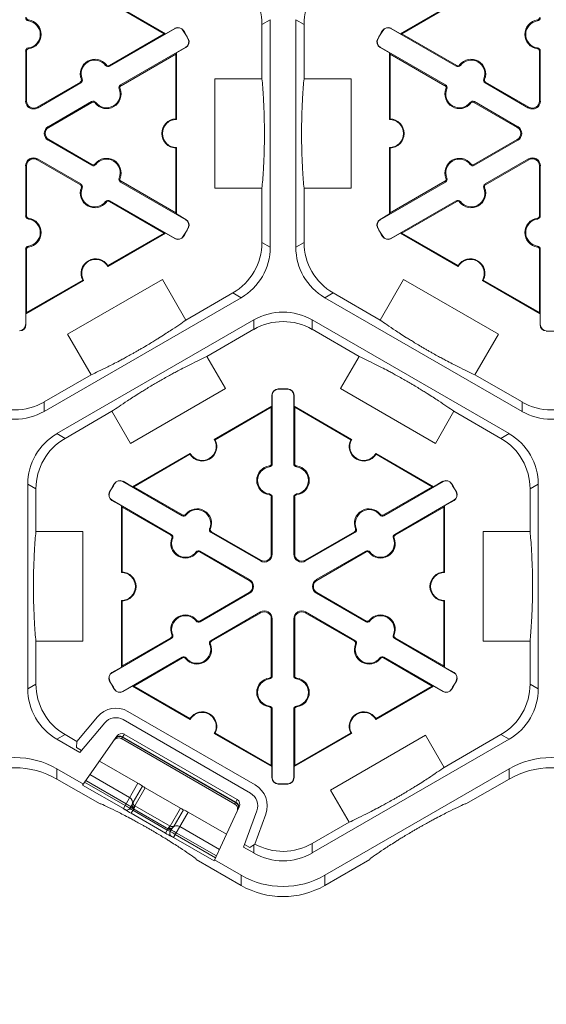
# Model space of a CAD drawing. Extents: x 239 to 773, y -3 to 279.
# Drawn here: x 355 to 361, y 199 to 211 of the extents above; entities that cross this region are included whole.
import ezdxf

# ---------------------------------------------------------------- set-up
doc = ezdxf.new("R2010")
doc.units = 0
doc.header["$LTSCALE"] = 0.5
doc.header["$MEASUREMENT"] = 0
doc.layers.add('CADdetails-7-VERYFINE', color=7, linetype='CONTINUOUS')
doc.layers.add('CADdetails-9-EXTRAFINE', color=151, linetype='CONTINUOUS', lineweight=0)
doc.styles.add('CADdetails-DIMENSIONS', font='ARIALN.TTF', dxfattribs={"height": 2.38})
doc.dimstyles.new('CADdetails-LEADER', dxfattribs={"dimtxt": 2.38, "dimasz": 2.38, "dimexe": 0.5, "dimexo": 1.5, "dimgap": 1, "dimtad": 0, "dimzin": 0, "dimdsep": 46, "dimtxsty": 'CADdetails-DIMENSIONS', "dimcen": 1, "dimclrd": 256, "dimclre": 256, "dimclrt": 256, "dimadec": 0, "dimazin": 0, "dimtfac": 1, "dimtdec": 4, "dimtofl": 0, "dimtmove": 0, "dimatfit": 3, "dimfxl": 1, "dimtolj": 1, "dimtzin": 0, "dimarcsym": 0})

msp = doc.modelspace()

# ---------------------------------------------------------------- linework, layer by layer
at = {"layer": 'CADdetails-9-EXTRAFINE'}
for p, q in [((355.58, 210.975), (356.241, 210.594)), ((355.582, 210.966), (356.227, 210.594)), ((358.937, 210.594), (359.598, 210.975)), ((358.951, 210.594), (359.596, 210.966)), ((354.67, 210.743), (354.672, 210.753)), ((357.348, 210.701), (357.442, 210.755)), ((357.442, 210.755), (357.442, 208.147)), ((357.736, 208.147), (357.736, 210.755)), ((357.736, 210.755), (357.83, 210.701)), ((360.508, 210.743), (360.506, 210.753)), ((356.351, 210.654), (355.603, 210.222)), ((356.241, 210.594), (356.349, 210.656)), ((356.351, 210.654), (356.349, 210.656)), ((356.446, 210.63), (356.448, 210.631)), ((357.348, 210.701), (357.348, 210.079)), ((357.83, 210.079), (357.83, 210.701)), ((358.732, 210.63), (358.729, 210.631)), ((358.827, 210.654), (358.829, 210.656)), ((359.575, 210.222), (358.827, 210.654)), ((358.829, 210.656), (358.937, 210.594)), ((356.227, 210.594), (355.598, 210.231)), ((356.241, 210.594), (356.227, 210.594)), ((356.501, 210.534), (356.504, 210.536)), ((358.677, 210.534), (358.674, 210.536)), ((358.951, 210.594), (358.937, 210.594)), ((359.58, 210.231), (358.951, 210.594)), ((354.639, 210.395), (354.649, 210.395)), ((354.639, 209.822), (354.639, 210.395)), ((354.649, 209.822), (354.649, 210.395)), ((354.67, 210.432), (354.672, 210.422)), ((355.727, 210.008), (356.474, 210.44)), ((356.476, 210.437), (356.367, 210.374)), ((356.474, 210.44), (356.476, 210.437)), ((358.703, 210.44), (358.702, 210.437)), ((358.81, 210.374), (358.702, 210.437)), ((358.703, 210.44), (359.451, 210.008)), ((360.508, 210.432), (360.506, 210.422)), ((360.539, 210.395), (360.529, 210.395)), ((360.529, 210.395), (360.529, 209.822)), ((360.539, 210.395), (360.539, 209.822)), ((355.732, 209.999), (356.36, 210.362)), ((356.36, 210.362), (356.367, 210.374)), ((356.36, 210.362), (356.36, 209.618)), ((356.367, 210.374), (356.367, 209.611)), ((358.81, 210.374), (358.817, 210.362)), ((358.81, 209.611), (358.81, 210.374)), ((358.817, 210.362), (359.446, 209.999)), ((358.817, 209.618), (358.817, 210.362)), ((355.556, 210.231), (355.564, 210.238)), ((355.603, 210.222), (355.598, 210.231)), ((359.575, 210.222), (359.58, 210.231)), ((359.622, 210.231), (359.614, 210.238)), ((355.286, 210.076), (355.277, 210.072)), ((356.808, 208.823), (356.808, 210.079)), ((356.808, 210.079), (357.348, 210.079)), ((357.83, 210.079), (358.369, 210.079)), ((358.369, 210.079), (358.369, 208.823)), ((359.891, 210.076), (359.901, 210.072)), ((355.266, 210.039), (354.769, 209.752)), ((355.271, 210.03), (354.774, 209.743)), ((355.271, 210.03), (355.266, 210.039)), ((355.711, 209.962), (355.72, 209.966)), ((355.727, 210.008), (355.732, 209.999)), ((359.451, 210.008), (359.446, 209.999)), ((359.467, 209.962), (359.457, 209.966)), ((359.907, 210.03), (359.912, 210.039)), ((360.404, 209.743), (359.907, 210.03)), ((360.409, 209.752), (359.912, 210.039)), ((354.639, 209.822), (354.649, 209.822)), ((354.774, 209.743), (354.769, 209.752)), ((354.898, 209.529), (355.394, 209.816)), ((354.903, 209.521), (355.399, 209.807)), ((355.394, 209.816), (355.399, 209.807)), ((355.442, 209.807), (355.434, 209.801)), ((359.736, 209.807), (359.744, 209.801)), ((359.784, 209.816), (359.778, 209.807)), ((359.778, 209.807), (360.275, 209.521)), ((359.784, 209.816), (360.28, 209.529)), ((360.404, 209.743), (360.409, 209.752)), ((360.539, 209.822), (360.529, 209.822)), ((354.898, 209.529), (354.903, 209.521)), ((360.28, 209.529), (360.275, 209.521)), ((354.898, 209.373), (354.903, 209.382)), ((355.394, 209.086), (354.898, 209.373)), ((355.399, 209.095), (354.903, 209.382)), ((360.275, 209.382), (359.778, 209.095)), ((360.28, 209.373), (359.784, 209.086)), ((360.28, 209.373), (360.275, 209.382)), ((356.36, 209.284), (356.36, 208.54)), ((356.367, 209.291), (356.367, 208.528)), ((358.81, 208.528), (358.81, 209.291)), ((358.817, 208.54), (358.817, 209.284)), ((354.774, 209.159), (354.769, 209.15)), ((354.769, 209.15), (355.266, 208.863)), ((354.774, 209.159), (355.271, 208.872)), ((359.907, 208.872), (360.404, 209.159)), ((359.912, 208.863), (360.409, 209.15)), ((360.404, 209.159), (360.409, 209.15)), ((354.639, 208.507), (354.639, 209.081)), ((354.639, 209.081), (354.649, 209.081)), ((354.649, 208.507), (354.649, 209.081)), ((355.394, 209.086), (355.399, 209.095)), ((355.442, 209.095), (355.434, 209.102)), ((359.736, 209.095), (359.744, 209.102)), ((359.784, 209.086), (359.778, 209.095)), ((360.539, 209.081), (360.529, 209.081)), ((360.529, 209.081), (360.529, 208.507)), ((360.539, 209.081), (360.539, 208.507)), ((355.711, 208.94), (355.72, 208.936)), ((359.467, 208.94), (359.457, 208.936)), ((355.271, 208.872), (355.266, 208.863)), ((355.286, 208.826), (355.277, 208.83)), ((355.727, 208.894), (355.732, 208.903)), ((356.474, 208.463), (355.727, 208.894)), ((356.36, 208.54), (355.732, 208.903)), ((357.348, 208.823), (356.808, 208.823)), ((357.348, 208.823), (357.348, 208.201)), ((357.83, 208.201), (357.83, 208.823)), ((358.369, 208.823), (357.83, 208.823)), ((359.451, 208.894), (358.703, 208.463)), ((359.446, 208.903), (358.817, 208.54)), ((359.451, 208.894), (359.446, 208.903)), ((359.891, 208.826), (359.901, 208.83)), ((359.907, 208.872), (359.912, 208.863)), ((355.556, 208.671), (355.564, 208.665)), ((355.603, 208.68), (355.598, 208.671)), ((355.598, 208.671), (356.227, 208.309)), ((355.603, 208.68), (356.351, 208.249)), ((358.827, 208.249), (359.575, 208.68)), ((358.951, 208.309), (359.58, 208.671)), ((359.575, 208.68), (359.58, 208.671)), ((359.622, 208.671), (359.614, 208.665)), ((354.639, 208.507), (354.649, 208.507)), ((354.67, 208.471), (354.672, 208.481)), ((356.367, 208.528), (356.36, 208.54)), ((356.367, 208.528), (356.476, 208.465)), ((358.702, 208.465), (358.81, 208.528)), ((358.817, 208.54), (358.81, 208.528)), ((360.508, 208.471), (360.506, 208.481)), ((360.539, 208.507), (360.529, 208.507)), ((356.474, 208.463), (356.476, 208.465)), ((356.501, 208.368), (356.504, 208.367)), ((358.677, 208.368), (358.674, 208.367)), ((358.703, 208.463), (358.702, 208.465)), ((356.241, 208.309), (355.58, 207.927)), ((356.227, 208.309), (355.582, 207.936)), ((356.227, 208.309), (356.241, 208.309)), ((356.349, 208.246), (356.241, 208.309)), ((356.351, 208.249), (356.349, 208.246)), ((356.446, 208.273), (356.448, 208.271)), ((358.732, 208.273), (358.729, 208.271)), ((358.827, 208.249), (358.829, 208.246)), ((358.937, 208.309), (358.829, 208.246)), ((358.937, 208.309), (358.951, 208.309)), ((359.598, 207.927), (358.937, 208.309)), ((359.596, 207.936), (358.951, 208.309)), ((354.67, 208.16), (354.672, 208.15)), ((357.442, 208.147), (357.348, 208.201)), ((357.83, 208.201), (357.736, 208.147)), ((360.508, 208.16), (360.506, 208.15)), ((354.639, 207.26), (354.639, 208.123)), ((354.639, 208.123), (354.649, 208.123)), ((354.649, 207.397), (354.649, 208.123)), ((360.539, 208.123), (360.529, 208.123)), ((360.529, 208.123), (360.529, 207.397)), ((360.539, 208.123), (360.539, 207.26)), ((355.303, 207.767), (354.642, 207.385)), ((355.293, 207.77), (354.649, 207.397)), ((355.118, 207.151), (356.206, 207.779)), ((356.206, 207.779), (356.476, 207.312)), ((358.702, 207.312), (358.972, 207.779)), ((358.972, 207.779), (360.06, 207.151)), ((360.536, 207.385), (359.875, 207.767)), ((360.529, 207.397), (359.885, 207.77)), ((357.108, 207.568), (354.849, 206.264)), ((357.014, 207.623), (356.476, 207.312)), ((357.014, 207.623), (357.108, 207.568)), ((358.07, 207.568), (358.164, 207.623)), ((360.329, 206.264), (358.07, 207.568)), ((358.702, 207.312), (358.164, 207.623)), ((354.642, 207.385), (354.649, 207.397)), ((354.642, 207.385), (354.642, 207.26)), ((360.529, 207.397), (360.536, 207.385)), ((360.536, 207.26), (360.536, 207.385)), ((354.639, 207.26), (354.642, 207.26)), ((354.996, 206.01), (357.255, 207.314)), ((357.255, 207.314), (357.255, 207.206)), ((357.923, 207.314), (360.182, 206.01)), ((357.923, 207.206), (357.923, 207.314)), ((360.539, 207.26), (360.536, 207.26)), ((355.388, 206.684), (355.118, 207.151)), ((356.716, 206.895), (357.255, 207.206)), ((357.923, 207.206), (358.461, 206.895)), ((360.06, 207.151), (359.79, 206.684)), ((360.608, 207.19), (360.608, 207.187)), ((356.716, 206.895), (356.929, 206.526)), ((358.249, 206.526), (358.461, 206.895)), ((355.388, 206.684), (354.849, 206.373)), ((360.329, 206.373), (359.79, 206.684)), ((356.929, 206.526), (355.841, 205.898)), ((357.465, 206.45), (357.462, 206.45)), ((357.462, 206.45), (357.462, 206.324)), ((357.465, 206.45), (357.465, 205.666)), ((357.534, 206.52), (357.534, 206.523)), ((357.644, 206.52), (357.644, 206.523)), ((357.712, 205.666), (357.712, 206.45)), ((357.712, 206.45), (357.716, 206.45)), ((357.716, 206.324), (357.716, 206.45)), ((359.337, 205.898), (358.249, 206.526)), ((354.849, 206.264), (354.849, 206.373)), ((356.801, 205.943), (357.462, 206.324)), ((357.462, 206.324), (357.455, 206.312)), ((357.723, 206.312), (357.716, 206.324)), ((357.716, 206.324), (358.376, 205.943)), ((360.329, 206.373), (360.329, 206.264)), ((355.09, 205.956), (355.628, 206.266)), ((355.841, 205.898), (355.628, 206.266)), ((356.811, 205.94), (357.455, 206.312)), ((357.455, 206.312), (357.455, 205.666)), ((357.723, 205.666), (357.723, 206.312)), ((357.723, 206.312), (358.367, 205.94)), ((359.549, 206.266), (359.337, 205.898)), ((359.549, 206.266), (360.088, 205.956)), ((355.09, 205.956), (354.996, 206.01)), ((360.182, 206.01), (360.088, 205.956)), ((355.863, 205.401), (356.524, 205.783)), ((355.877, 205.401), (356.522, 205.773)), ((358.654, 205.783), (359.315, 205.401)), ((358.656, 205.773), (359.301, 205.401)), ((357.465, 205.666), (357.455, 205.666)), ((357.712, 205.666), (357.723, 205.666)), ((357.434, 205.63), (357.432, 205.64)), ((357.744, 205.63), (357.746, 205.64)), ((354.662, 203.086), (354.662, 205.431)), ((354.662, 205.431), (354.756, 205.377)), ((355.658, 205.437), (355.656, 205.438)), ((355.753, 205.461), (355.755, 205.464)), ((356.432, 205.069), (355.753, 205.461)), ((355.863, 205.401), (355.755, 205.464)), ((359.425, 205.461), (358.746, 205.069)), ((359.423, 205.464), (359.315, 205.401)), ((359.425, 205.461), (359.423, 205.464)), ((359.52, 205.437), (359.522, 205.438)), ((360.422, 205.377), (360.516, 205.431)), ((360.516, 205.431), (360.516, 203.086)), ((354.756, 204.887), (354.756, 205.377)), ((355.603, 205.341), (355.6, 205.343)), ((355.877, 205.401), (355.863, 205.401)), ((356.437, 205.078), (355.877, 205.401)), ((357.434, 205.319), (357.432, 205.309)), ((357.744, 205.319), (357.746, 205.309)), ((359.301, 205.401), (358.741, 205.078)), ((359.315, 205.401), (359.301, 205.401)), ((359.575, 205.341), (359.578, 205.343)), ((360.422, 205.377), (360.422, 204.887)), ((355.629, 205.247), (355.628, 205.244)), ((355.628, 205.244), (355.737, 205.182)), ((355.629, 205.247), (356.308, 204.855)), ((357.465, 205.282), (357.455, 205.282)), ((357.455, 205.282), (357.455, 204.629)), ((357.465, 205.282), (357.465, 204.629)), ((357.712, 205.282), (357.723, 205.282)), ((357.712, 204.629), (357.712, 205.282)), ((357.723, 204.629), (357.723, 205.282)), ((358.87, 204.855), (359.548, 205.247)), ((359.441, 205.182), (359.55, 205.244)), ((359.548, 205.247), (359.55, 205.244)), ((355.737, 205.182), (355.744, 205.169)), ((355.737, 204.418), (355.737, 205.182)), ((355.744, 205.169), (356.303, 204.846)), ((355.744, 204.425), (355.744, 205.169)), ((356.479, 205.078), (356.471, 205.085)), ((358.699, 205.078), (358.707, 205.085)), ((358.875, 204.846), (359.434, 205.169)), ((359.434, 205.169), (359.441, 205.182)), ((359.434, 205.169), (359.434, 204.425)), ((359.441, 205.182), (359.441, 204.418)), ((356.432, 205.069), (356.437, 205.078)), ((358.746, 205.069), (358.741, 205.078)), ((354.756, 204.887), (355.295, 204.887)), ((355.295, 204.887), (355.295, 203.63)), ((356.748, 204.923), (356.758, 204.919)), ((356.764, 204.877), (356.769, 204.886)), ((357.33, 204.551), (356.764, 204.877)), ((357.335, 204.559), (356.769, 204.886)), ((358.409, 204.886), (357.843, 204.559)), ((358.414, 204.877), (357.848, 204.551)), ((358.414, 204.877), (358.409, 204.886)), ((358.429, 204.923), (358.42, 204.919)), ((359.882, 203.63), (359.882, 204.887)), ((359.882, 204.887), (360.422, 204.887)), ((356.308, 204.855), (356.303, 204.846)), ((356.324, 204.809), (356.314, 204.813)), ((358.854, 204.809), (358.863, 204.813)), ((358.87, 204.855), (358.875, 204.846)), ((356.593, 204.654), (356.601, 204.648)), ((356.641, 204.663), (356.635, 204.655)), ((356.635, 204.655), (357.201, 204.328)), ((356.641, 204.663), (357.206, 204.337)), ((357.971, 204.337), (358.537, 204.663)), ((357.977, 204.328), (358.542, 204.655)), ((358.537, 204.663), (358.542, 204.655)), ((358.585, 204.654), (358.577, 204.648)), ((357.33, 204.551), (357.335, 204.559)), ((357.465, 204.629), (357.455, 204.629)), ((357.712, 204.629), (357.723, 204.629)), ((357.848, 204.551), (357.843, 204.559)), ((357.206, 204.337), (357.201, 204.328)), ((357.971, 204.337), (357.977, 204.328)), ((357.201, 204.189), (356.635, 203.862)), ((357.206, 204.18), (356.641, 203.854)), ((357.206, 204.18), (357.201, 204.189)), ((357.971, 204.18), (357.977, 204.189)), ((358.537, 203.854), (357.971, 204.18)), ((358.542, 203.862), (357.977, 204.189)), ((355.737, 203.335), (355.737, 204.098)), ((355.744, 203.347), (355.744, 204.091)), ((359.434, 204.091), (359.434, 203.347)), ((359.441, 204.098), (359.441, 203.335)), ((356.764, 203.639), (357.33, 203.966)), ((356.769, 203.631), (357.335, 203.957)), ((357.33, 203.966), (357.335, 203.957)), ((357.848, 203.966), (357.843, 203.957)), ((357.843, 203.957), (358.409, 203.631)), ((357.848, 203.966), (358.414, 203.639)), ((356.593, 203.863), (356.601, 203.869)), ((356.641, 203.854), (356.635, 203.862)), ((357.465, 203.888), (357.455, 203.888)), ((357.455, 203.888), (357.455, 203.235)), ((357.465, 203.888), (357.465, 203.235)), ((357.712, 203.888), (357.723, 203.888)), ((357.712, 203.235), (357.712, 203.888)), ((357.723, 203.235), (357.723, 203.888)), ((358.537, 203.854), (358.542, 203.862)), ((358.585, 203.863), (358.577, 203.869)), ((354.756, 203.14), (354.756, 203.63)), ((355.295, 203.63), (354.756, 203.63)), ((356.308, 203.662), (355.629, 203.27)), ((356.303, 203.67), (355.744, 203.347)), ((356.308, 203.662), (356.303, 203.67)), ((356.324, 203.707), (356.314, 203.703)), ((356.764, 203.639), (356.769, 203.631)), ((358.414, 203.639), (358.409, 203.631)), ((358.854, 203.707), (358.863, 203.703)), ((358.87, 203.662), (358.875, 203.67)), ((359.548, 203.27), (358.87, 203.662)), ((359.434, 203.347), (358.875, 203.67)), ((359.882, 203.63), (360.422, 203.63)), ((360.422, 203.63), (360.422, 203.14)), ((356.748, 203.594), (356.758, 203.598)), ((358.429, 203.594), (358.42, 203.598)), ((355.753, 203.056), (356.432, 203.448)), ((355.877, 203.116), (356.437, 203.439)), ((356.432, 203.448), (356.437, 203.439)), ((356.479, 203.438), (356.471, 203.432)), ((358.699, 203.438), (358.707, 203.432)), ((358.746, 203.448), (358.741, 203.439)), ((358.741, 203.439), (359.301, 203.116)), ((358.746, 203.448), (359.425, 203.056)), ((355.737, 203.335), (355.628, 203.272)), ((355.744, 203.347), (355.737, 203.335)), ((359.441, 203.335), (359.434, 203.347)), ((359.55, 203.272), (359.441, 203.335)), ((355.603, 203.176), (355.6, 203.174)), ((355.629, 203.27), (355.628, 203.272)), ((357.434, 203.198), (357.432, 203.208)), ((357.465, 203.235), (357.455, 203.235)), ((357.712, 203.235), (357.723, 203.235)), ((357.744, 203.198), (357.746, 203.208)), ((359.548, 203.27), (359.55, 203.272)), ((359.575, 203.176), (359.578, 203.174)), ((354.756, 203.14), (354.662, 203.086)), ((355.658, 203.08), (355.656, 203.078)), ((355.753, 203.056), (355.755, 203.053)), ((355.755, 203.053), (355.863, 203.116)), ((355.863, 203.116), (355.877, 203.116)), ((356.524, 202.734), (355.863, 203.116)), ((356.522, 202.744), (355.877, 203.116)), ((359.315, 203.116), (358.654, 202.734)), ((359.301, 203.116), (358.656, 202.744)), ((359.301, 203.116), (359.315, 203.116)), ((359.315, 203.116), (359.423, 203.053)), ((359.425, 203.056), (359.423, 203.053)), ((359.52, 203.08), (359.522, 203.078)), ((360.516, 203.086), (360.422, 203.14)), ((355.811, 202.826), (357.27, 201.983)), ((357.434, 202.887), (357.432, 202.877)), ((357.465, 202.851), (357.455, 202.851)), ((357.455, 202.851), (357.455, 202.205)), ((357.465, 202.851), (357.465, 202.067)), ((357.712, 202.851), (357.723, 202.851)), ((357.712, 202.067), (357.712, 202.851)), ((357.723, 202.205), (357.723, 202.851)), ((357.744, 202.887), (357.746, 202.877)), ((355.225, 202.483), (355.461, 202.764)), ((355.757, 202.732), (357.216, 201.889)), ((355.26, 202.355), (355.545, 202.694)), ((354.996, 202.507), (355.09, 202.561)), ((355.26, 202.355), (354.996, 202.507)), ((355.225, 202.483), (355.09, 202.561)), ((355.684, 202.541), (355.292, 201.982)), ((355.736, 202.514), (355.748, 202.53)), ((357.037, 201.762), (355.736, 202.514)), ((357.037, 201.762), (355.736, 202.514)), ((355.75, 202.533), (355.748, 202.53)), ((355.748, 202.53), (357.046, 201.781)), ((355.75, 202.533), (355.771, 202.563)), ((357.047, 201.784), (355.75, 202.533)), ((355.771, 202.563), (357.063, 201.818)), ((357.462, 202.193), (356.801, 202.574)), ((357.455, 202.205), (356.811, 202.577)), ((358.376, 202.574), (357.716, 202.193)), ((358.367, 202.577), (357.723, 202.205)), ((360.182, 202.507), (357.923, 201.203)), ((358.135, 201.925), (359.223, 202.553)), ((359.223, 202.553), (359.436, 202.185)), ((360.088, 202.561), (359.436, 202.185)), ((360.088, 202.561), (360.182, 202.507)), ((355.221, 202.412), (355.225, 202.483)), ((355.221, 202.412), (355.28, 202.378)), ((355.3, 201.992), (354.996, 202.168)), ((354.996, 202.051), (354.996, 202.168)), ((355.485, 202.257), (355.926, 202.003)), ((357.455, 202.205), (357.462, 202.193)), ((357.462, 202.193), (357.462, 202.067)), ((357.716, 202.193), (357.723, 202.205)), ((357.716, 202.067), (357.716, 202.193)), ((360.182, 202.168), (358.07, 200.948)), ((360.182, 202.168), (360.182, 202.051)), ((355.492, 201.765), (354.996, 202.051)), ((355.376, 202.101), (355.831, 201.838)), ((357.465, 202.067), (357.462, 202.067)), ((357.712, 202.067), (357.716, 202.067)), ((360.182, 202.051), (359.686, 201.765)), ((355.292, 201.982), (355.759, 201.713)), ((355.779, 201.747), (355.315, 202.015)), ((355.328, 202.033), (355.79, 201.767)), ((355.926, 202.003), (355.759, 201.713)), ((355.977, 201.97), (355.87, 201.785)), ((355.889, 201.744), (356.008, 201.95)), ((356.413, 201.716), (356.008, 201.95)), ((357.534, 201.997), (357.534, 201.994)), ((357.644, 201.997), (357.644, 201.994)), ((358.135, 201.925), (358.348, 201.556)), ((357.063, 201.818), (357.047, 201.784)), ((355.501, 201.768), (355.492, 201.765)), ((355.779, 201.7), (355.779, 201.7)), ((355.834, 201.715), (355.853, 201.748)), ((355.841, 201.727), (356.304, 201.46)), ((355.847, 201.658), (355.882, 201.717)), ((355.889, 201.744), (356.294, 201.51)), ((356.413, 201.716), (356.294, 201.51)), ((356.34, 201.513), (356.447, 201.699)), ((356.799, 201.112), (357.088, 201.731)), ((357.046, 201.781), (357.037, 201.762)), ((357.047, 201.784), (357.046, 201.781)), ((359.686, 201.765), (359.676, 201.768)), ((355.847, 201.658), (356.241, 201.431)), ((356.261, 201.466), (355.868, 201.693)), ((356.333, 201.381), (356.5, 201.671)), ((356.5, 201.671), (356.941, 201.417)), ((357.289, 201.687), (357.138, 201.27)), ((357.392, 201.65), (357.266, 201.305)), ((356.241, 201.431), (356.275, 201.49)), ((356.316, 201.481), (356.297, 201.448)), ((356.405, 201.506), (356.86, 201.244)), ((358.348, 201.556), (357.923, 201.311)), ((356.312, 201.393), (356.312, 201.393)), ((356.333, 201.381), (356.799, 201.112)), ((356.816, 201.149), (356.353, 201.416)), ((356.364, 201.435), (356.825, 201.169)), ((357.255, 201.203), (357.138, 201.27)), ((357.148, 201.3), (357.207, 201.266)), ((357.255, 201.297), (357.207, 201.266)), ((357.266, 201.305), (357.255, 201.297)), ((357.255, 201.297), (357.255, 201.203)), ((357.923, 201.203), (357.923, 201.311)), ((356.592, 201.13), (356.589, 201.139)), ((358.588, 201.139), (358.586, 201.13)), ((357.108, 200.832), (356.592, 201.13)), ((357.108, 200.948), (356.804, 201.124)), ((358.586, 201.13), (358.07, 200.832)), ((357.108, 200.948), (357.108, 200.832)), ((358.07, 200.832), (358.07, 200.948))]:
    msp.add_line(p, q, dxfattribs=at)
at = {"layer": 'CADdetails-9-EXTRAFINE', "flags": 128}
for points in [[(355.853, 201.748), (355.852, 201.745), (355.853, 201.742), (355.855, 201.739), (355.859, 201.735), (355.863, 201.73), (355.869, 201.726), (355.875, 201.722), (355.882, 201.717)], [(355.858, 201.757), (355.857, 201.754), (355.858, 201.749), (355.86, 201.745), (355.863, 201.741), (355.867, 201.736), (355.872, 201.732), (355.878, 201.727), (355.885, 201.724)], [(356.275, 201.49), (356.282, 201.487), (356.289, 201.483), (356.296, 201.481), (356.302, 201.479), (356.307, 201.478), (356.311, 201.478), (356.314, 201.479), (356.316, 201.481)], [(356.279, 201.496), (356.286, 201.492), (356.292, 201.489), (356.299, 201.487), (356.305, 201.485), (356.31, 201.485), (356.315, 201.486), (356.319, 201.487), (356.321, 201.49)]]:
    msp.add_lwpolyline(points, dxfattribs=at)
at = {"layer": 'CADdetails-9-EXTRAFINE'}
for centre, radius, start, end in [((356.68, 210.701), 0.668, 359.9987, 60.0013), ((358.498, 210.701), 0.668, 119.9987, 180.0013), ((354.675, 210.779), 0.0368, 180, 262.0719), ((354.675, 210.779), 0.0267, 180, 262.0719), ((354.649, 210.587), 0.157, 277.9281, 82.0719), ((354.649, 210.587), 0.167, 277.9281, 82.0719), ((360.529, 210.587), 0.167, 97.9281, 262.0719), ((360.529, 210.587), 0.157, 97.9281, 262.0719), ((360.502, 210.779), 0.0267, 277.9281, 0), ((360.502, 210.779), 0.0368, 277.9281, 0), ((356.386, 210.593), 0.0732, 31.3976, 120), ((356.386, 210.593), 0.0701, 31.3976, 120), ((354.515, 209.451), 2.262, 28.6024, 31.3976), ((354.515, 209.451), 2.265, 28.6024, 31.3976), ((360.663, 209.451), 2.265, 148.6024, 151.3976), ((360.663, 209.451), 2.262, 148.6024, 151.3976), ((358.792, 210.593), 0.0732, 60, 148.6024), ((358.792, 210.593), 0.0701, 60, 148.6024), ((356.439, 210.5), 0.0701, 300, 28.6024), ((356.439, 210.5), 0.0732, 300, 28.6024), ((358.739, 210.5), 0.0732, 151.3976, 240), ((358.739, 210.5), 0.0701, 151.3976, 240), ((354.675, 210.395), 0.0368, 97.9281, 180), ((354.675, 210.395), 0.0267, 97.9281, 180), ((360.502, 210.395), 0.0267, 0, 82.0719), ((360.502, 210.395), 0.0368, 0, 82.0719), ((355.432, 210.135), 0.167, 37.9281, 202.0719), ((355.432, 210.135), 0.157, 37.9281, 202.0719), ((359.746, 210.135), 0.167, 337.9281, 142.0719), ((359.746, 210.135), 0.157, 337.9281, 142.0719), ((355.585, 210.254), 0.0368, 217.9281, 300), ((355.585, 210.254), 0.0267, 217.9281, 300), ((359.593, 210.254), 0.0368, 240, 322.0719), ((359.593, 210.254), 0.0267, 240, 322.0719), ((355.252, 210.062), 0.0267, 300, 22.0719), ((355.252, 210.062), 0.0368, 300, 22.0719), ((359.925, 210.062), 0.0368, 157.9281, 240), ((359.925, 210.062), 0.0267, 157.9281, 240), ((355.566, 209.903), 0.167, 217.9281, 22.0719), ((355.566, 209.903), 0.157, 217.9281, 22.0719), ((355.745, 209.976), 0.0368, 120, 202.0719), ((355.745, 209.976), 0.0267, 120, 202.0719), ((359.612, 209.903), 0.167, 157.9281, 322.0719), ((359.433, 209.976), 0.0267, 337.9281, 60), ((359.433, 209.976), 0.0368, 337.9281, 60), ((359.612, 209.903), 0.157, 157.9281, 322.0719), ((354.729, 209.822), 0.0903, 180, 300), ((354.729, 209.822), 0.0802, 180, 300), ((355.413, 209.784), 0.0368, 37.9281, 120), ((355.413, 209.784), 0.0267, 37.9281, 120), ((359.765, 209.784), 0.0368, 60, 142.0719), ((359.765, 209.784), 0.0267, 60, 142.0719), ((360.449, 209.822), 0.0903, 240, 0), ((360.449, 209.822), 0.0802, 240, 0), ((356.367, 209.451), 0.167, 92.4013, 267.5987), ((356.367, 209.451), 0.16, 90, 270), ((358.81, 209.451), 0.16, 270, 90), ((358.81, 209.451), 0.167, 272.4013, 87.5987), ((354.943, 209.451), 0.0903, 120, 240), ((354.943, 209.451), 0.0802, 120, 240), ((360.235, 209.451), 0.0802, 300, 60), ((360.235, 209.451), 0.0903, 300, 60), ((354.729, 209.081), 0.0903, 60, 180), ((354.729, 209.081), 0.0802, 60, 180), ((355.566, 208.999), 0.167, 337.9281, 142.0719), ((355.566, 208.999), 0.157, 337.9281, 142.0719), ((359.612, 208.999), 0.167, 37.9281, 202.0719), ((359.612, 208.999), 0.157, 37.9281, 202.0719), ((360.449, 209.081), 0.0903, 0, 120), ((360.449, 209.081), 0.0802, 0, 120), ((355.413, 209.118), 0.0368, 240, 322.0719), ((355.413, 209.118), 0.0267, 240, 322.0719), ((359.765, 209.118), 0.0368, 217.9281, 300), ((359.765, 209.118), 0.0267, 217.9281, 300), ((355.745, 208.926), 0.0368, 157.9281, 240), ((355.745, 208.926), 0.0267, 157.9281, 240), ((359.433, 208.926), 0.0267, 300, 22.0719), ((359.433, 208.926), 0.0368, 300, 22.0719), ((355.432, 208.767), 0.167, 157.9281, 322.0719), ((355.252, 208.84), 0.0267, 337.9281, 60), ((355.252, 208.84), 0.0368, 337.9281, 60), ((355.432, 208.767), 0.157, 157.9281, 322.0719), ((359.746, 208.767), 0.167, 217.9281, 22.0719), ((359.746, 208.767), 0.157, 217.9281, 22.0719), ((359.925, 208.84), 0.0368, 120, 202.0719), ((359.925, 208.84), 0.0267, 120, 202.0719), ((355.585, 208.648), 0.0368, 60, 142.0719), ((355.585, 208.648), 0.0267, 60, 142.0719), ((359.593, 208.648), 0.0368, 37.9281, 120), ((359.593, 208.648), 0.0267, 37.9281, 120), ((354.675, 208.507), 0.0368, 180, 262.0719), ((354.675, 208.507), 0.0267, 180, 262.0719), ((354.649, 208.315), 0.157, 277.9281, 82.0719), ((354.649, 208.315), 0.167, 277.9281, 82.0719), ((360.529, 208.315), 0.167, 97.9281, 262.0719), ((360.529, 208.315), 0.157, 97.9281, 262.0719), ((360.502, 208.507), 0.0267, 277.9281, 0), ((360.502, 208.507), 0.0368, 277.9281, 0), ((354.515, 209.451), 2.262, 328.6024, 331.3976), ((354.515, 209.451), 2.265, 328.6024, 331.3976), ((356.439, 208.402), 0.0701, 331.3976, 60), ((356.439, 208.402), 0.0732, 331.3976, 60), ((358.739, 208.402), 0.0732, 120, 208.6024), ((358.739, 208.402), 0.0701, 120, 208.6024), ((360.663, 209.451), 2.265, 208.6024, 211.3976), ((360.663, 209.451), 2.262, 208.6024, 211.3976), ((356.386, 208.309), 0.0732, 240, 328.6024), ((356.386, 208.309), 0.0701, 240, 328.6024), ((358.792, 208.309), 0.0732, 211.3976, 300), ((358.792, 208.309), 0.0701, 211.3976, 300), ((354.675, 208.123), 0.0368, 97.9281, 180), ((354.675, 208.123), 0.0267, 97.9281, 180), ((356.68, 208.201), 0.668, 299.9987, 0.0013), ((356.774, 208.147), 0.668, 299.9987, 0.0013), ((358.404, 208.147), 0.668, 179.9987, 240.0013), ((358.498, 208.201), 0.668, 179.9987, 240.0013), ((360.502, 208.123), 0.0267, 0, 82.0719), ((360.502, 208.123), 0.0368, 0, 82.0719), ((355.441, 207.847), 0.167, 32.4013, 207.5987), ((355.441, 207.847), 0.16, 30, 210), ((359.737, 207.847), 0.167, 332.4013, 147.5987), ((359.737, 207.847), 0.16, 330, 150), ((357.589, 206.735), 0.668, 59.9987, 120.0013), ((354.568, 207.26), 0.0701, 271.3976, 0), ((354.568, 207.26), 0.0732, 271.3976, 0), ((357.589, 206.627), 0.668, 59.9987, 120.0013), ((360.609, 207.26), 0.0732, 180, 268.6024), ((360.609, 207.26), 0.0701, 180, 268.6024), ((360.663, 209.451), 2.265, 268.6024, 271.3976), ((357.535, 206.45), 0.0732, 91.3976, 180), ((357.535, 206.45), 0.0701, 91.3976, 180), ((357.589, 204.258), 2.265, 88.6024, 91.3976), ((357.589, 204.258), 2.262, 88.6024, 91.3976), ((357.642, 206.45), 0.0732, 0, 88.6024), ((357.642, 206.45), 0.0701, 0, 88.6024), ((354.515, 206.951), 0.668, 239.9987, 300.0013), ((360.663, 206.951), 0.668, 239.9987, 300.0013), ((354.515, 206.843), 0.668, 239.9987, 300.0013), ((360.663, 206.843), 0.668, 239.9987, 300.0013), ((355.33, 205.431), 0.668, 119.9987, 180.0013), ((359.848, 205.431), 0.668, 359.9987, 60.0013), ((355.424, 205.377), 0.668, 119.9987, 180.0013), ((356.663, 205.863), 0.167, 212.4013, 27.5987), ((356.663, 205.863), 0.16, 210, 30), ((358.515, 205.863), 0.167, 152.4013, 327.5987), ((358.515, 205.863), 0.16, 150, 330), ((359.754, 205.377), 0.668, 359.9987, 60.0013), ((357.429, 205.666), 0.0267, 277.9281, 360), ((357.429, 205.666), 0.0368, 277.9281, 360), ((357.749, 205.666), 0.0368, 180, 262.0719), ((357.749, 205.666), 0.0267, 180, 262.0719), ((357.455, 205.474), 0.167, 97.9281, 262.0719), ((357.455, 205.474), 0.157, 97.9281, 262.0719), ((357.723, 205.474), 0.157, 277.9281, 82.0719), ((357.723, 205.474), 0.167, 277.9281, 82.0719), ((357.589, 204.258), 2.265, 148.6024, 151.3976), ((357.589, 204.258), 2.262, 148.6024, 151.3976), ((355.718, 205.4), 0.0732, 60, 148.6024), ((355.718, 205.4), 0.0701, 60, 148.6024), ((359.46, 205.4), 0.0732, 31.3976, 120), ((359.46, 205.4), 0.0701, 31.3976, 120), ((357.589, 204.258), 2.262, 28.6024, 31.3976), ((357.589, 204.258), 2.265, 28.6024, 31.3976), ((355.665, 205.308), 0.0732, 151.3976, 240), ((355.665, 205.308), 0.0701, 151.3976, 240), ((357.429, 205.282), 0.0267, 360, 82.0719), ((357.429, 205.282), 0.0368, 360, 82.0719), ((357.749, 205.282), 0.0368, 97.9281, 180), ((357.749, 205.282), 0.0267, 97.9281, 180), ((359.513, 205.308), 0.0701, 300, 28.6024), ((359.513, 205.308), 0.0732, 300, 28.6024), ((356.45, 205.101), 0.0267, 240, 322.0719), ((356.603, 204.982), 0.167, 337.9281, 142.0719), ((356.603, 204.982), 0.157, 337.9281, 142.0719), ((358.575, 204.982), 0.167, 37.9281, 202.0719), ((358.575, 204.982), 0.157, 37.9281, 202.0719), ((358.728, 205.101), 0.0267, 217.9281, 300), ((356.45, 205.101), 0.0368, 240, 322.0719), ((358.728, 205.101), 0.0368, 217.9281, 300), ((356.782, 204.909), 0.0368, 157.9281, 240), ((356.782, 204.909), 0.0267, 157.9281, 240), ((358.395, 204.909), 0.0267, 300, 22.0719), ((358.395, 204.909), 0.0368, 300, 22.0719), ((356.469, 204.75), 0.167, 157.9281, 322.0719), ((356.29, 204.823), 0.0267, 337.9281, 60), ((356.29, 204.823), 0.0368, 337.9281, 60), ((356.469, 204.75), 0.157, 157.9281, 322.0719), ((358.709, 204.75), 0.167, 217.9281, 22.0719), ((358.709, 204.75), 0.157, 217.9281, 22.0719), ((358.888, 204.823), 0.0368, 120, 202.0719), ((358.888, 204.823), 0.0267, 120, 202.0719), ((356.622, 204.631), 0.0368, 60, 142.0719), ((356.622, 204.631), 0.0267, 60, 142.0719), ((358.556, 204.631), 0.0368, 37.9281, 120), ((358.556, 204.631), 0.0267, 37.9281, 120), ((357.375, 204.629), 0.0903, 240, 360), ((357.375, 204.629), 0.0802, 240, 360), ((357.803, 204.629), 0.0903, 180, 300), ((357.803, 204.629), 0.0802, 180, 300), ((355.737, 204.258), 0.16, 270, 90), ((355.737, 204.258), 0.167, 272.4013, 87.5987), ((359.441, 204.258), 0.167, 92.4013, 267.5987), ((359.441, 204.258), 0.16, 90, 270), ((357.161, 204.258), 0.0802, 300, 60), ((357.161, 204.258), 0.0903, 300, 60), ((358.017, 204.258), 0.0903, 120, 240), ((358.017, 204.258), 0.0802, 120, 240), ((357.375, 203.888), 0.0903, 0, 120), ((357.375, 203.888), 0.0802, 0, 120), ((357.803, 203.888), 0.0903, 60, 180), ((357.803, 203.888), 0.0802, 60, 180), ((356.469, 203.766), 0.167, 37.9281, 202.0719), ((356.469, 203.766), 0.157, 37.9281, 202.0719), ((356.622, 203.885), 0.0368, 217.9281, 300), ((356.622, 203.885), 0.0267, 217.9281, 300), ((358.556, 203.885), 0.0368, 240, 322.0719), ((358.556, 203.885), 0.0267, 240, 322.0719), ((358.709, 203.766), 0.167, 337.9281, 142.0719), ((358.709, 203.766), 0.157, 337.9281, 142.0719), ((356.29, 203.693), 0.0267, 300, 22.0719), ((356.29, 203.693), 0.0368, 300, 22.0719), ((356.782, 203.608), 0.0368, 120, 202.0719), ((356.782, 203.608), 0.0267, 120, 202.0719), ((358.395, 203.608), 0.0267, 337.9281, 60), ((358.395, 203.608), 0.0368, 337.9281, 60), ((358.888, 203.693), 0.0368, 157.9281, 240), ((358.888, 203.693), 0.0267, 157.9281, 240), ((356.603, 203.535), 0.167, 217.9281, 22.0719), ((356.603, 203.535), 0.157, 217.9281, 22.0719), ((358.575, 203.535), 0.167, 157.9281, 322.0719), ((358.575, 203.535), 0.157, 157.9281, 322.0719), ((356.45, 203.416), 0.0368, 37.9281, 120), ((356.45, 203.416), 0.0267, 37.9281, 120), ((358.728, 203.416), 0.0368, 60, 142.0719), ((358.728, 203.416), 0.0267, 60, 142.0719), ((355.665, 203.209), 0.0732, 120, 208.6024), ((355.665, 203.209), 0.0701, 120, 208.6024), ((357.589, 204.258), 2.265, 208.6024, 211.3976), ((357.589, 204.258), 2.262, 208.6024, 211.3976), ((357.455, 203.043), 0.167, 97.9281, 262.0719), ((357.455, 203.043), 0.157, 97.9281, 262.0719), ((357.429, 203.235), 0.0267, 277.9281, 0), ((357.429, 203.235), 0.0368, 277.9281, 0), ((357.749, 203.235), 0.0368, 180, 262.0719), ((357.749, 203.235), 0.0267, 180, 262.0719), ((357.723, 203.043), 0.157, 277.9281, 82.0719), ((357.723, 203.043), 0.167, 277.9281, 82.0719), ((357.589, 204.258), 2.262, 328.6024, 331.3976), ((357.589, 204.258), 2.265, 328.6024, 331.3976), ((359.513, 203.209), 0.0701, 331.3976, 60), ((359.513, 203.209), 0.0732, 331.3976, 60), ((355.33, 203.086), 0.668, 179.9987, 240.0013), ((355.424, 203.14), 0.668, 179.9987, 240.0013), ((355.718, 203.116), 0.0732, 211.3976, 300), ((355.718, 203.116), 0.0701, 211.3976, 300), ((359.46, 203.116), 0.0732, 240, 328.6024), ((359.46, 203.116), 0.0701, 240, 328.6024), ((359.754, 203.14), 0.668, 299.9987, 0.0013), ((359.848, 203.086), 0.668, 299.9987, 0.0013), ((355.673, 202.587), 0.276, 60, 140), ((357.429, 202.851), 0.0267, 0, 82.0719), ((357.429, 202.851), 0.0368, 0, 82.0719), ((357.749, 202.851), 0.0368, 97.9281, 180), ((357.749, 202.851), 0.0267, 97.9281, 180), ((355.673, 202.587), 0.167, 60, 140), ((356.663, 202.654), 0.167, 332.4013, 147.5987), ((356.663, 202.654), 0.16, 330, 150), ((358.515, 202.654), 0.167, 32.4013, 207.5987), ((358.515, 202.654), 0.16, 30, 210), ((355.704, 202.458), 0.0642, 60.02, 145.0168), ((355.716, 202.475), 0.0641, 59.9919, 144.9944), ((355.717, 202.481), 0.0619, 57.7711, 143.3423), ((355.74, 202.505), 0.0667, 61.7259, 146.5379), ((354.515, 201.335), 0.962, 59.9987, 120.0013), ((360.663, 201.335), 0.962, 59.9987, 120.0013), ((354.515, 201.218), 0.962, 59.9987, 120.0013), ((360.663, 201.218), 0.962, 59.9987, 120.0013), ((357.535, 202.067), 0.0732, 180, 268.6024), ((357.535, 202.067), 0.0701, 180, 268.6024), ((357.642, 202.067), 0.0701, 271.3976, 0), ((357.642, 202.067), 0.0732, 271.3976, 0), ((355.714, 201.618), 0.439, 53.3042, 61.165), ((356.14, 202.19), 0.274, 233.3042, 241.165), ((357.132, 201.744), 0.276, 340, 60), ((357.589, 204.258), 2.262, 268.6024, 271.3976), ((357.589, 204.258), 2.265, 268.6024, 271.3976), ((355.8, 201.783), 0.0635, 336.4846, 60.6841), ((357.028, 201.761), 0.0667, 333.4621, 58.2741), ((357.132, 201.744), 0.167, 340, 60), ((355.649, 201.51), 0.23, 55.5041, 61.4959), ((354.976, 200.325), 1.634, 58.3124, 60.5624), ((355.799, 201.735), 0.0401, 239.9902, 329.9902), ((355.799, 201.735), 0.0401, 239.9902, 329.9902), ((356.214, 202.333), 0.767, 235.5041, 241.4959), ((355.955, 201.865), 0.193, 231.0387, 242.9654), ((355.909, 201.779), 0.0401, 171.5612, 240.4307), ((356.555, 201.951), 0.274, 238.835, 246.6958), ((356.273, 201.296), 0.439, 58.835, 66.6958), ((357.005, 201.707), 0.0642, 334.9832, 59.98), ((357.014, 201.725), 0.0641, 335.0056, 60.0081), ((357.019, 201.73), 0.0619, 336.6577, 62.2289), ((356.315, 201.545), 0.0401, 239.5693, 308.4388), ((356.373, 201.452), 0.0635, 59.3131, 143.5171), ((356.657, 202.113), 0.799, 238.622, 244.378), ((356.363, 201.621), 0.185, 236.7825, 249.2134), ((356.332, 201.427), 0.0401, 150.0098, 240.0098), ((356.332, 201.428), 0.0401, 150.0098, 240.0098), ((355.555, 200.068), 1.567, 59.3894, 61.7358), ((356.212, 201.185), 0.23, 58.5041, 64.4959), ((357.589, 201.89), 0.668, 241.1306, 300.0014), ((357.589, 201.781), 0.668, 239.9987, 300.0013), ((357.589, 201.781), 0.962, 239.9987, 300.0013), ((357.589, 201.665), 0.962, 239.9987, 300.0013)]:
    msp.add_arc(centre, radius, start, end, dxfattribs=at)
for points, knots in [([(357.348, 208.823), (357.351, 208.853), (357.353, 208.885), (357.359, 208.955), (357.361, 208.992), (357.365, 209.057), (357.366, 209.079), (357.369, 209.129), (357.37, 209.156), (357.372, 209.203), (357.372, 209.219), (357.373, 209.255), (357.374, 209.274), (357.375, 209.316), (357.375, 209.339), (357.376, 209.376), (357.376, 209.389), (357.376, 209.415), (357.376, 209.429), (357.376, 209.457), (357.376, 209.47), (357.376, 209.497), (357.376, 209.51), (357.375, 209.549), (357.375, 209.572), (357.374, 209.616), (357.374, 209.635), (357.373, 209.672), (357.372, 209.689), (357.37, 209.737), (357.369, 209.765), (357.367, 209.816), (357.365, 209.84), (357.362, 209.906), (357.359, 209.945), (357.354, 210.016), (357.351, 210.049), (357.348, 210.079)], [0, 0, 0, 0, 0.125, 0.125, 0.25, 0.25, 0.3125, 0.3125, 0.375, 0.375, 0.40625, 0.40625, 0.4375, 0.4375, 0.46875, 0.46875, 0.484375, 0.484375, 0.5, 0.5, 0.515625, 0.515625, 0.53125, 0.53125, 0.5625, 0.5625, 0.59375, 0.59375, 0.625, 0.625, 0.6875, 0.6875, 0.75, 0.75, 0.875, 0.875, 1, 1, 1, 1]), ([(357.83, 210.079), (357.827, 210.049), (357.824, 210.017), (357.819, 209.946), (357.816, 209.908), (357.813, 209.842), (357.811, 209.819), (357.809, 209.768), (357.808, 209.74), (357.806, 209.693), (357.805, 209.676), (357.804, 209.64), (357.804, 209.621), (357.803, 209.578), (357.802, 209.556), (357.802, 209.518), (357.802, 209.505), (357.802, 209.478), (357.802, 209.465), (357.802, 209.437), (357.802, 209.424), (357.802, 209.397), (357.802, 209.384), (357.802, 209.347), (357.803, 209.324), (357.804, 209.281), (357.804, 209.262), (357.805, 209.226), (357.806, 209.209), (357.808, 209.162), (357.809, 209.135), (357.811, 209.084), (357.813, 209.061), (357.816, 208.995), (357.819, 208.956), (357.824, 208.886), (357.827, 208.853), (357.83, 208.823)], [0, 0, 0, 0, 0.125, 0.125, 0.25, 0.25, 0.3125, 0.3125, 0.375, 0.375, 0.40625, 0.40625, 0.4375, 0.4375, 0.46875, 0.46875, 0.484375, 0.484375, 0.5, 0.5, 0.515625, 0.515625, 0.53125, 0.53125, 0.5625, 0.5625, 0.59375, 0.59375, 0.625, 0.625, 0.6875, 0.6875, 0.75, 0.75, 0.875, 0.875, 1, 1, 1, 1]), ([(355.388, 206.684), (355.415, 206.696), (355.444, 206.71), (355.507, 206.74), (355.541, 206.757), (355.598, 206.786), (355.619, 206.796), (355.663, 206.819), (355.687, 206.831), (355.728, 206.853), (355.743, 206.861), (355.774, 206.878), (355.791, 206.887), (355.828, 206.907), (355.848, 206.918), (355.88, 206.936), (355.892, 206.943), (355.915, 206.956), (355.926, 206.962), (355.95, 206.976), (355.962, 206.983), (355.985, 206.996), (355.997, 207.003), (356.03, 207.023), (356.05, 207.035), (356.087, 207.057), (356.104, 207.067), (356.135, 207.087), (356.149, 207.096), (356.19, 207.121), (356.214, 207.136), (356.257, 207.164), (356.277, 207.177), (356.332, 207.214), (356.365, 207.235), (356.424, 207.275), (356.45, 207.294), (356.476, 207.312)], [0, 0, 0, 0, 0.125, 0.125, 0.25, 0.25, 0.3125, 0.3125, 0.375, 0.375, 0.40625, 0.40625, 0.4375, 0.4375, 0.46875, 0.46875, 0.484375, 0.484375, 0.5, 0.5, 0.515625, 0.515625, 0.53125, 0.53125, 0.5625, 0.5625, 0.59375, 0.59375, 0.625, 0.625, 0.6875, 0.6875, 0.75, 0.75, 0.875, 0.875, 1, 1, 1, 1]), ([(358.702, 207.312), (358.727, 207.294), (358.753, 207.276), (358.811, 207.237), (358.842, 207.216), (358.896, 207.18), (358.915, 207.168), (358.957, 207.141), (358.98, 207.126), (359.019, 207.101), (359.034, 207.093), (359.064, 207.074), (359.08, 207.064), (359.116, 207.042), (359.135, 207.03), (359.167, 207.011), (359.179, 207.005), (359.201, 206.991), (359.213, 206.985), (359.237, 206.971), (359.249, 206.964), (359.272, 206.951), (359.284, 206.944), (359.317, 206.925), (359.338, 206.914), (359.376, 206.893), (359.393, 206.883), (359.425, 206.866), (359.44, 206.858), (359.483, 206.835), (359.507, 206.823), (359.553, 206.799), (359.574, 206.788), (359.634, 206.758), (359.669, 206.741), (359.733, 206.71), (359.762, 206.696), (359.79, 206.684)], [0, 0, 0, 0, 0.125, 0.125, 0.25, 0.25, 0.3125, 0.3125, 0.375, 0.375, 0.40625, 0.40625, 0.4375, 0.4375, 0.46875, 0.46875, 0.484375, 0.484375, 0.5, 0.5, 0.515625, 0.515625, 0.53125, 0.53125, 0.5625, 0.5625, 0.59375, 0.59375, 0.625, 0.625, 0.6875, 0.6875, 0.75, 0.75, 0.875, 0.875, 1, 1, 1, 1]), ([(356.716, 206.895), (356.689, 206.882), (356.659, 206.868), (356.596, 206.837), (356.561, 206.82), (356.502, 206.791), (356.481, 206.78), (356.436, 206.757), (356.412, 206.744), (356.37, 206.722), (356.355, 206.714), (356.323, 206.697), (356.306, 206.688), (356.269, 206.667), (356.249, 206.656), (356.216, 206.638), (356.205, 206.631), (356.182, 206.618), (356.17, 206.611), (356.146, 206.598), (356.135, 206.591), (356.112, 206.578), (356.1, 206.571), (356.068, 206.552), (356.048, 206.54), (356.012, 206.518), (355.996, 206.508), (355.965, 206.489), (355.951, 206.48), (355.911, 206.455), (355.888, 206.44), (355.845, 206.413), (355.825, 206.4), (355.77, 206.364), (355.738, 206.342), (355.68, 206.302), (355.653, 206.284), (355.628, 206.266)], [0, 0, 0, 0, 0.125, 0.125, 0.25, 0.25, 0.3125, 0.3125, 0.375, 0.375, 0.40625, 0.40625, 0.4375, 0.4375, 0.46875, 0.46875, 0.484375, 0.484375, 0.5, 0.5, 0.515625, 0.515625, 0.53125, 0.53125, 0.5625, 0.5625, 0.59375, 0.59375, 0.625, 0.625, 0.6875, 0.6875, 0.75, 0.75, 0.875, 0.875, 1, 1, 1, 1]), ([(359.549, 206.266), (359.525, 206.284), (359.498, 206.302), (359.439, 206.342), (359.407, 206.364), (359.352, 206.4), (359.333, 206.413), (359.29, 206.44), (359.267, 206.455), (359.227, 206.48), (359.213, 206.489), (359.182, 206.508), (359.165, 206.518), (359.129, 206.54), (359.11, 206.552), (359.077, 206.571), (359.066, 206.578), (359.043, 206.591), (359.031, 206.598), (359.007, 206.612), (358.996, 206.618), (358.973, 206.632), (358.961, 206.638), (358.929, 206.656), (358.909, 206.668), (358.871, 206.688), (358.855, 206.697), (358.823, 206.714), (358.808, 206.722), (358.766, 206.744), (358.742, 206.757), (358.697, 206.78), (358.676, 206.791), (358.617, 206.82), (358.582, 206.837), (358.518, 206.868), (358.489, 206.882), (358.461, 206.895)], [0, 0, 0, 0, 0.125, 0.125, 0.25, 0.25, 0.3125, 0.3125, 0.375, 0.375, 0.40625, 0.40625, 0.4375, 0.4375, 0.46875, 0.46875, 0.484375, 0.484375, 0.5, 0.5, 0.515625, 0.515625, 0.53125, 0.53125, 0.5625, 0.5625, 0.59375, 0.59375, 0.625, 0.625, 0.6875, 0.6875, 0.75, 0.75, 0.875, 0.875, 1, 1, 1, 1]), ([(354.756, 204.887), (354.753, 204.856), (354.75, 204.824), (354.745, 204.753), (354.742, 204.715), (354.739, 204.649), (354.737, 204.626), (354.735, 204.575), (354.734, 204.547), (354.732, 204.5), (354.731, 204.483), (354.73, 204.447), (354.73, 204.428), (354.729, 204.385), (354.729, 204.363), (354.728, 204.325), (354.728, 204.312), (354.728, 204.286), (354.728, 204.272), (354.728, 204.245), (354.728, 204.231), (354.728, 204.204), (354.728, 204.191), (354.729, 204.154), (354.729, 204.131), (354.73, 204.089), (354.73, 204.069), (354.731, 204.033), (354.732, 204.017), (354.734, 203.969), (354.735, 203.942), (354.737, 203.891), (354.739, 203.868), (354.742, 203.802), (354.745, 203.764), (354.75, 203.693), (354.753, 203.661), (354.756, 203.63)], [0, 0, 0, 0, 0.125, 0.125, 0.25, 0.25, 0.3125, 0.3125, 0.375, 0.375, 0.40625, 0.40625, 0.4375, 0.4375, 0.46875, 0.46875, 0.484375, 0.484375, 0.5, 0.5, 0.515625, 0.515625, 0.53125, 0.53125, 0.5625, 0.5625, 0.59375, 0.59375, 0.625, 0.625, 0.6875, 0.6875, 0.75, 0.75, 0.875, 0.875, 1, 1, 1, 1]), ([(360.422, 203.63), (360.425, 203.66), (360.427, 203.692), (360.433, 203.762), (360.435, 203.799), (360.439, 203.864), (360.44, 203.887), (360.443, 203.937), (360.444, 203.964), (360.446, 204.01), (360.446, 204.027), (360.447, 204.062), (360.448, 204.081), (360.449, 204.123), (360.449, 204.146), (360.45, 204.183), (360.45, 204.196), (360.45, 204.223), (360.45, 204.236), (360.45, 204.264), (360.45, 204.277), (360.45, 204.304), (360.45, 204.318), (360.449, 204.356), (360.449, 204.379), (360.448, 204.423), (360.448, 204.442), (360.447, 204.479), (360.446, 204.496), (360.444, 204.544), (360.443, 204.572), (360.441, 204.624), (360.439, 204.647), (360.436, 204.713), (360.433, 204.752), (360.427, 204.824), (360.425, 204.856), (360.422, 204.887)], [0, 0, 0, 0, 0.125, 0.125, 0.25, 0.25, 0.3125, 0.3125, 0.375, 0.375, 0.40625, 0.40625, 0.4375, 0.4375, 0.46875, 0.46875, 0.484375, 0.484375, 0.5, 0.5, 0.515625, 0.515625, 0.53125, 0.53125, 0.5625, 0.5625, 0.59375, 0.59375, 0.625, 0.625, 0.6875, 0.6875, 0.75, 0.75, 0.875, 0.875, 1, 1, 1, 1]), ([(358.348, 201.556), (358.375, 201.569), (358.404, 201.583), (358.467, 201.613), (358.501, 201.63), (358.558, 201.659), (358.579, 201.669), (358.623, 201.692), (358.647, 201.704), (358.688, 201.726), (358.703, 201.734), (358.735, 201.751), (358.751, 201.76), (358.788, 201.78), (358.808, 201.791), (358.84, 201.809), (358.852, 201.815), (358.875, 201.828), (358.886, 201.835), (358.91, 201.849), (358.922, 201.856), (358.945, 201.869), (358.957, 201.876), (358.99, 201.896), (359.01, 201.908), (359.047, 201.93), (359.064, 201.94), (359.095, 201.96), (359.11, 201.969), (359.15, 201.994), (359.174, 202.009), (359.217, 202.037), (359.237, 202.05), (359.293, 202.086), (359.325, 202.108), (359.384, 202.148), (359.411, 202.167), (359.436, 202.185)], [0, 0, 0, 0, 0.125, 0.125, 0.25, 0.25, 0.3125, 0.3125, 0.375, 0.375, 0.40625, 0.40625, 0.4375, 0.4375, 0.46875, 0.46875, 0.484375, 0.484375, 0.5, 0.5, 0.515625, 0.515625, 0.53125, 0.53125, 0.5625, 0.5625, 0.59375, 0.59375, 0.625, 0.625, 0.6875, 0.6875, 0.75, 0.75, 0.875, 0.875, 1, 1, 1, 1]), ([(356.589, 201.139), (356.564, 201.157), (356.538, 201.175), (356.479, 201.215), (356.447, 201.237), (356.392, 201.273), (356.373, 201.286), (356.33, 201.313), (356.307, 201.328), (356.267, 201.353), (356.252, 201.362), (356.222, 201.381), (356.205, 201.391), (356.169, 201.413), (356.149, 201.425), (356.117, 201.444), (356.106, 201.451), (356.083, 201.464), (356.071, 201.471), (356.047, 201.485), (356.036, 201.491), (356.013, 201.504), (356.001, 201.511), (355.969, 201.529), (355.948, 201.54), (355.911, 201.561), (355.894, 201.57), (355.863, 201.587), (355.848, 201.595), (355.806, 201.617), (355.782, 201.63), (355.736, 201.653), (355.716, 201.664), (355.657, 201.693), (355.622, 201.71), (355.558, 201.741), (355.529, 201.755), (355.501, 201.768)], [0, 0, 0, 0, 0.125, 0.125, 0.25, 0.25, 0.3125, 0.3125, 0.375, 0.375, 0.40625, 0.40625, 0.4375, 0.4375, 0.46875, 0.46875, 0.484375, 0.484375, 0.5, 0.5, 0.515625, 0.515625, 0.53125, 0.53125, 0.5625, 0.5625, 0.59375, 0.59375, 0.625, 0.625, 0.6875, 0.6875, 0.75, 0.75, 0.875, 0.875, 1, 1, 1, 1]), ([(355.79, 201.767), (355.804, 201.758), (355.819, 201.75), (355.834, 201.741), (355.838, 201.739), (355.844, 201.736), (355.846, 201.735), (355.846, 201.735)], [0, 0, 0, 0, 0.5, 0.5, 0.75, 0.75, 1, 1, 1, 1]), ([(355.87, 201.785), (355.868, 201.783), (355.867, 201.779), (355.863, 201.77), (355.861, 201.764), (355.858, 201.757)], [0, 0, 0, 0, 0.5, 0.5, 1, 1, 1, 1]), ([(355.885, 201.724), (355.887, 201.729), (355.887, 201.733), (355.888, 201.74), (355.889, 201.743), (355.889, 201.744)], [0, 0, 0, 0, 0.5, 0.5, 1, 1, 1, 1]), ([(359.676, 201.768), (359.649, 201.755), (359.62, 201.741), (359.556, 201.71), (359.521, 201.693), (359.462, 201.664), (359.441, 201.653), (359.396, 201.63), (359.372, 201.617), (359.33, 201.595), (359.315, 201.587), (359.283, 201.57), (359.266, 201.561), (359.229, 201.54), (359.209, 201.529), (359.176, 201.511), (359.165, 201.504), (359.142, 201.491), (359.13, 201.484), (359.106, 201.471), (359.095, 201.464), (359.072, 201.451), (359.061, 201.444), (359.028, 201.425), (359.009, 201.413), (358.972, 201.391), (358.956, 201.381), (358.925, 201.362), (358.911, 201.353), (358.871, 201.328), (358.848, 201.313), (358.805, 201.286), (358.786, 201.273), (358.731, 201.237), (358.699, 201.215), (358.64, 201.175), (358.613, 201.157), (358.588, 201.139)], [0, 0, 0, 0, 0.125, 0.125, 0.25, 0.25, 0.3125, 0.3125, 0.375, 0.375, 0.40625, 0.40625, 0.4375, 0.4375, 0.46875, 0.46875, 0.484375, 0.484375, 0.5, 0.5, 0.515625, 0.515625, 0.53125, 0.53125, 0.5625, 0.5625, 0.59375, 0.59375, 0.625, 0.625, 0.6875, 0.6875, 0.75, 0.75, 0.875, 0.875, 1, 1, 1, 1]), ([(356.294, 201.51), (356.294, 201.509), (356.292, 201.507), (356.286, 201.503), (356.282, 201.5), (356.279, 201.496)], [0, 0, 0, 0, 0.5, 0.5, 1, 1, 1, 1]), ([(356.321, 201.49), (356.326, 201.496), (356.33, 201.501), (356.336, 201.508), (356.338, 201.511), (356.34, 201.513)], [0, 0, 0, 0, 0.5, 0.5, 1, 1, 1, 1]), ([(356.364, 201.435), (356.349, 201.444), (356.335, 201.452), (356.32, 201.461), (356.315, 201.463), (356.31, 201.467), (356.308, 201.468), (356.309, 201.468)], [0, 0, 0, 0, 0.5, 0.5, 0.75, 0.75, 1, 1, 1, 1])]:
    msp.add_open_spline(points, degree=3, knots=knots, dxfattribs=at)
for points in [[(356.36, 209.618), (356.363, 209.616), (356.365, 209.614), (356.367, 209.611)], [(358.81, 209.611), (358.813, 209.614), (358.815, 209.616), (358.817, 209.618)], [(356.367, 209.291), (356.365, 209.289), (356.363, 209.287), (356.36, 209.284)], [(358.817, 209.284), (358.815, 209.287), (358.813, 209.289), (358.81, 209.291)], [(355.582, 207.936), (355.581, 207.933), (355.581, 207.93), (355.58, 207.927)], [(359.598, 207.927), (359.597, 207.93), (359.596, 207.933), (359.596, 207.936)], [(355.303, 207.767), (355.299, 207.768), (355.296, 207.769), (355.293, 207.77)], [(359.885, 207.77), (359.882, 207.769), (359.878, 207.768), (359.875, 207.767)], [(356.811, 205.94), (356.808, 205.941), (356.805, 205.942), (356.801, 205.943)], [(358.376, 205.943), (358.373, 205.942), (358.37, 205.941), (358.367, 205.94)], [(356.524, 205.783), (356.523, 205.779), (356.522, 205.776), (356.522, 205.773)], [(358.656, 205.773), (358.655, 205.776), (358.655, 205.779), (358.654, 205.783)], [(355.744, 204.425), (355.741, 204.423), (355.739, 204.421), (355.737, 204.418)], [(359.441, 204.418), (359.439, 204.421), (359.437, 204.423), (359.434, 204.425)], [(355.737, 204.098), (355.739, 204.096), (355.741, 204.094), (355.744, 204.091)], [(359.434, 204.091), (359.437, 204.094), (359.439, 204.096), (359.441, 204.098)], [(356.522, 202.744), (356.522, 202.741), (356.523, 202.737), (356.524, 202.734)], [(358.654, 202.734), (358.655, 202.737), (358.655, 202.741), (358.656, 202.744)], [(356.801, 202.574), (356.805, 202.575), (356.808, 202.576), (356.811, 202.577)], [(358.367, 202.577), (358.37, 202.576), (358.373, 202.575), (358.376, 202.574)], [(355.858, 201.757), (355.857, 201.754), (355.855, 201.751), (355.853, 201.748)], [(355.882, 201.717), (355.883, 201.72), (355.884, 201.722), (355.885, 201.724)], [(356.279, 201.496), (356.278, 201.494), (356.276, 201.492), (356.275, 201.49)], [(356.316, 201.481), (356.318, 201.484), (356.32, 201.487), (356.321, 201.49)]]:
    msp.add_open_spline(points, degree=3, dxfattribs=at)

# ---------------------------------------------------------------- leaders
at = {"layer": 'CADdetails-7-VERYFINE', "annotation_type": 0, "has_hookline": 1, "hookline_direction": 1, "text_width": 33.604}
msp.add_leader([(382.595, 209.085), (368.909, 195.752), (365.381, 195.752)], dimstyle='CADdetails-LEADER', override={"dimgap": 1, "dimtad": 0}, dxfattribs=at)

doc.saveas('drawing.dxf')
